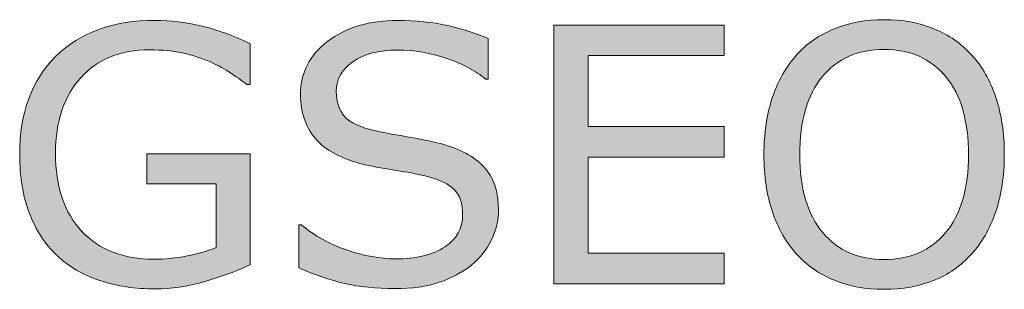
# Model space of a CAD drawing. Units: inches. Extents: x -293 to -72, y -74 to 439.
# Drawn here: x -199 to -178, y 390 to 396 of the extents above; entities that cross this region are included whole.
import ezdxf

# ---------------------------------------------------------------- set-up
doc = ezdxf.new("R2010")
doc.units = ezdxf.units.IN
doc.header["$MEASUREMENT"] = 0
doc.layers.add('레이어 2', color=7, linetype='Continuous')

# ---------------------------------------------------------------- blocks, each defined once
blk = doc.blocks.new('block 47')
at = {"layer": '레이어 2'}
h = blk.add_hatch(color=29, dxfattribs=at)
h.dxf.hatch_style = 2
edge = h.paths.add_edge_path()
edge.add_spline(control_points=[(-194.309, 390.9), (-194.612, 390.761), (-194.943, 390.64), (-195.302, 390.537), (-195.661, 390.434), (-196.008, 390.382), (-196.344, 390.382), (-196.776, 390.382), (-197.172, 390.442), (-197.532, 390.561), (-197.893, 390.68), (-198.199, 390.859), (-198.453, 391.097), (-198.709, 391.338), (-198.906, 391.64), (-199.045, 392.001), (-199.184, 392.362), (-199.254, 392.785), (-199.254, 393.27), (-199.254, 394.157), (-198.995, 394.857), (-198.477, 395.37), (-197.959, 395.882), (-197.248, 396.139), (-196.344, 396.139), (-196.028, 396.139), (-195.706, 396.101), (-195.377, 396.025), (-195.048, 395.95), (-194.693, 395.821), (-194.313, 395.64), (-194.313, 395.64), (-194.313, 394.764), (-194.313, 394.764), (-194.313, 394.764), (-194.38, 394.764), (-194.38, 394.764), (-194.457, 394.824), (-194.569, 394.902), (-194.715, 394.999), (-194.862, 395.096), (-195.006, 395.176), (-195.148, 395.241), (-195.319, 395.318), (-195.514, 395.382), (-195.731, 395.433), (-195.948, 395.484), (-196.195, 395.509), (-196.47, 395.509), (-197.092, 395.509), (-197.583, 395.31), (-197.944, 394.911), (-198.306, 394.513), (-198.486, 393.973), (-198.486, 393.292), (-198.486, 392.574), (-198.298, 392.016), (-197.92, 391.617), (-197.542, 391.218), (-197.028, 391.019), (-196.377, 391.019), (-196.139, 391.019), (-195.901, 391.043), (-195.664, 391.09), (-195.426, 391.137), (-195.218, 391.198), (-195.04, 391.273), (-195.04, 391.273), (-195.04, 392.633), (-195.04, 392.633), (-195.04, 392.633), (-196.527, 392.633), (-196.527, 392.633), (-196.527, 392.633), (-196.527, 393.281), (-196.527, 393.281), (-196.527, 393.281), (-194.309, 393.281), (-194.309, 393.281), (-194.309, 393.281), (-194.309, 390.9), (-194.309, 390.9)], knot_values=[0, 0, 0, 0, 1, 1, 1, 2, 2, 2, 3, 3, 3, 4, 4, 4, 5, 5, 5, 6, 6, 6, 7, 7, 7, 8, 8, 8, 9, 9, 9, 10, 10, 10, 11, 11, 11, 12, 12, 12, 13, 13, 13, 14, 14, 14, 15, 15, 15, 16, 16, 16, 17, 17, 17, 18, 18, 18, 19, 19, 19, 20, 20, 20, 21, 21, 21, 22, 22, 22, 23, 23, 23, 24, 24, 24, 25, 25, 25, 26, 26, 26, 27, 27, 27, 27], degree=3, periodic=1)
h = blk.add_hatch(color=29, dxfattribs=at)
h.dxf.hatch_style = 2
edge = h.paths.add_edge_path()
edge.add_spline(control_points=[(-188.988, 392.074), (-188.988, 391.858), (-189.039, 391.644), (-189.139, 391.433), (-189.24, 391.222), (-189.381, 391.043), (-189.562, 390.896), (-189.761, 390.737), (-189.993, 390.613), (-190.257, 390.524), (-190.522, 390.434), (-190.84, 390.389), (-191.213, 390.389), (-191.613, 390.389), (-191.972, 390.427), (-192.291, 390.501), (-192.611, 390.576), (-192.936, 390.686), (-193.266, 390.833), (-193.266, 390.833), (-193.266, 391.757), (-193.266, 391.757), (-193.266, 391.757), (-193.214, 391.757), (-193.214, 391.757), (-192.933, 391.523), (-192.609, 391.343), (-192.241, 391.217), (-191.874, 391.09), (-191.528, 391.027), (-191.205, 391.027), (-190.748, 391.027), (-190.393, 391.112), (-190.138, 391.284), (-189.883, 391.455), (-189.756, 391.684), (-189.756, 391.969), (-189.756, 392.215), (-189.816, 392.397), (-189.936, 392.513), (-190.057, 392.63), (-190.24, 392.721), (-190.486, 392.785), (-190.673, 392.835), (-190.874, 392.876), (-191.092, 392.908), (-191.309, 392.941), (-191.539, 392.982), (-191.783, 393.031), (-192.275, 393.136), (-192.639, 393.314), (-192.876, 393.566), (-193.114, 393.818), (-193.232, 394.147), (-193.232, 394.552), (-193.232, 395.016), (-193.036, 395.397), (-192.644, 395.694), (-192.251, 395.991), (-191.753, 396.139), (-191.149, 396.139), (-190.759, 396.139), (-190.402, 396.102), (-190.076, 396.027), (-189.751, 395.953), (-189.463, 395.861), (-189.212, 395.752), (-189.212, 395.752), (-189.212, 394.88), (-189.212, 394.88), (-189.212, 394.88), (-189.264, 394.88), (-189.264, 394.88), (-189.475, 395.058), (-189.753, 395.207), (-190.097, 395.325), (-190.441, 395.443), (-190.793, 395.502), (-191.153, 395.502), (-191.548, 395.502), (-191.866, 395.42), (-192.105, 395.256), (-192.345, 395.092), (-192.465, 394.881), (-192.465, 394.622), (-192.465, 394.391), (-192.405, 394.21), (-192.286, 394.078), (-192.167, 393.947), (-191.957, 393.846), (-191.656, 393.777), (-191.497, 393.742), (-191.271, 393.7), (-190.978, 393.65), (-190.685, 393.6), (-190.437, 393.549), (-190.233, 393.497), (-189.82, 393.388), (-189.51, 393.223), (-189.301, 393.002), (-189.093, 392.78), (-188.988, 392.471), (-188.988, 392.074)], knot_values=[0, 0, 0, 0, 1, 1, 1, 2, 2, 2, 3, 3, 3, 4, 4, 4, 5, 5, 5, 6, 6, 6, 7, 7, 7, 8, 8, 8, 9, 9, 9, 10, 10, 10, 11, 11, 11, 12, 12, 12, 13, 13, 13, 14, 14, 14, 15, 15, 15, 16, 16, 16, 17, 17, 17, 18, 18, 18, 19, 19, 19, 20, 20, 20, 21, 21, 21, 22, 22, 22, 23, 23, 23, 24, 24, 24, 25, 25, 25, 26, 26, 26, 27, 27, 27, 28, 28, 28, 29, 29, 29, 30, 30, 30, 31, 31, 31, 32, 32, 32, 33, 33, 33, 34, 34, 34, 34], degree=3, periodic=1)
h = blk.add_hatch(color=29, dxfattribs=at)
h.dxf.hatch_style = 2
edge = h.paths.add_edge_path()
edge.add_spline(control_points=[(-178.842, 395.401), (-178.616, 395.153), (-178.443, 394.848), (-178.322, 394.488), (-178.201, 394.128), (-178.141, 393.719), (-178.141, 393.262), (-178.141, 392.805), (-178.203, 392.396), (-178.326, 392.035), (-178.449, 391.673), (-178.621, 391.372), (-178.842, 391.131), (-179.07, 390.88), (-179.341, 390.691), (-179.652, 390.565), (-179.964, 390.438), (-180.32, 390.374), (-180.72, 390.374), (-181.11, 390.374), (-181.465, 390.439), (-181.784, 390.568), (-182.103, 390.697), (-182.374, 390.885), (-182.598, 391.131), (-182.821, 391.377), (-182.993, 391.679), (-183.114, 392.036), (-183.234, 392.394), (-183.295, 392.803), (-183.295, 393.262), (-183.295, 393.714), (-183.235, 394.12), (-183.116, 394.479), (-182.997, 394.838), (-182.823, 395.145), (-182.594, 395.401), (-182.375, 395.645), (-182.104, 395.831), (-181.78, 395.96), (-181.456, 396.089), (-181.102, 396.154), (-180.72, 396.154), (-180.322, 396.154), (-179.965, 396.089), (-179.649, 395.958), (-179.332, 395.828), (-179.063, 395.642), (-178.842, 395.401)], knot_values=[0, 0, 0, 0, 1, 1, 1, 2, 2, 2, 3, 3, 3, 4, 4, 4, 5, 5, 5, 6, 6, 6, 7, 7, 7, 8, 8, 8, 9, 9, 9, 10, 10, 10, 11, 11, 11, 12, 12, 12, 13, 13, 13, 14, 14, 14, 15, 15, 15, 16, 16, 16, 16], degree=3, periodic=1)
edge = h.paths.add_edge_path()
edge.add_spline(control_points=[(-178.909, 393.262), (-178.909, 393.983), (-179.07, 394.539), (-179.393, 394.93), (-179.716, 395.321), (-180.157, 395.517), (-180.716, 395.517), (-181.28, 395.517), (-181.723, 395.321), (-182.044, 394.93), (-182.366, 394.539), (-182.527, 393.983), (-182.527, 393.262), (-182.527, 392.535), (-182.363, 391.977), (-182.035, 391.591), (-181.707, 391.205), (-181.267, 391.012), (-180.716, 391.012), (-180.165, 391.012), (-179.725, 391.205), (-179.399, 391.591), (-179.072, 391.977), (-178.909, 392.535), (-178.909, 393.262)], knot_values=[0, 0, 0, 0, 1, 1, 1, 2, 2, 2, 3, 3, 3, 4, 4, 4, 5, 5, 5, 6, 6, 6, 7, 7, 7, 8, 8, 8, 8], degree=3, periodic=1)
h = blk.add_hatch(color=29, dxfattribs=at)
h.dxf.hatch_style = 2
h.paths.add_polyline_path([(-184.148, 390.49), (-187.804, 390.49), (-187.804, 396.039), (-184.148, 396.039), (-184.148, 395.383), (-187.066, 395.383), (-187.066, 393.862), (-184.148, 393.862), (-184.148, 393.206), (-187.066, 393.206), (-187.066, 391.146), (-184.148, 391.146)])
at = {"layer": '레이어 2', "lineweight": 0}
blk.add_lwpolyline([(-184.148, 390.49), (-187.804, 390.49), (-187.804, 396.039), (-184.148, 396.039), (-184.148, 395.383), (-187.066, 395.383), (-187.066, 393.862), (-184.148, 393.862), (-184.148, 393.206), (-187.066, 393.206), (-187.066, 391.146), (-184.148, 391.146), (-184.148, 390.49)], dxfattribs=at)
for points, knots in [([(-194.309, 390.9), (-194.612, 390.761), (-194.943, 390.64), (-195.302, 390.537), (-195.661, 390.434), (-196.008, 390.382), (-196.344, 390.382), (-196.776, 390.382), (-197.172, 390.442), (-197.532, 390.561), (-197.893, 390.68), (-198.199, 390.859), (-198.453, 391.097), (-198.709, 391.338), (-198.906, 391.64), (-199.045, 392.001), (-199.184, 392.362), (-199.254, 392.785), (-199.254, 393.27), (-199.254, 394.157), (-198.995, 394.857), (-198.477, 395.37), (-197.959, 395.882), (-197.248, 396.139), (-196.344, 396.139), (-196.028, 396.139), (-195.706, 396.101), (-195.377, 396.025), (-195.048, 395.95), (-194.693, 395.821), (-194.313, 395.64), (-194.313, 395.64), (-194.313, 394.764), (-194.313, 394.764), (-194.313, 394.764), (-194.38, 394.764), (-194.38, 394.764), (-194.457, 394.824), (-194.569, 394.902), (-194.715, 394.999), (-194.862, 395.096), (-195.006, 395.176), (-195.148, 395.241), (-195.319, 395.318), (-195.514, 395.382), (-195.731, 395.433), (-195.948, 395.484), (-196.195, 395.509), (-196.47, 395.509), (-197.092, 395.509), (-197.583, 395.31), (-197.944, 394.911), (-198.306, 394.513), (-198.486, 393.973), (-198.486, 393.292), (-198.486, 392.574), (-198.298, 392.016), (-197.92, 391.617), (-197.542, 391.218), (-197.028, 391.019), (-196.377, 391.019), (-196.139, 391.019), (-195.901, 391.043), (-195.664, 391.09), (-195.426, 391.137), (-195.218, 391.198), (-195.04, 391.273), (-195.04, 391.273), (-195.04, 392.633), (-195.04, 392.633), (-195.04, 392.633), (-196.527, 392.633), (-196.527, 392.633), (-196.527, 392.633), (-196.527, 393.281), (-196.527, 393.281), (-196.527, 393.281), (-194.309, 393.281), (-194.309, 393.281), (-194.309, 393.281), (-194.309, 390.9), (-194.309, 390.9)], [0, 0, 0, 0, 1, 1, 1, 2, 2, 2, 3, 3, 3, 4, 4, 4, 5, 5, 5, 6, 6, 6, 7, 7, 7, 8, 8, 8, 9, 9, 9, 10, 10, 10, 11, 11, 11, 12, 12, 12, 13, 13, 13, 14, 14, 14, 15, 15, 15, 16, 16, 16, 17, 17, 17, 18, 18, 18, 19, 19, 19, 20, 20, 20, 21, 21, 21, 22, 22, 22, 23, 23, 23, 24, 24, 24, 25, 25, 25, 26, 26, 26, 27, 27, 27, 27]), ([(-188.988, 392.074), (-188.988, 391.858), (-189.039, 391.644), (-189.139, 391.433), (-189.24, 391.222), (-189.381, 391.043), (-189.562, 390.896), (-189.761, 390.737), (-189.993, 390.613), (-190.257, 390.524), (-190.522, 390.434), (-190.84, 390.389), (-191.213, 390.389), (-191.613, 390.389), (-191.972, 390.427), (-192.291, 390.501), (-192.611, 390.576), (-192.936, 390.686), (-193.266, 390.833), (-193.266, 390.833), (-193.266, 391.757), (-193.266, 391.757), (-193.266, 391.757), (-193.214, 391.757), (-193.214, 391.757), (-192.933, 391.523), (-192.609, 391.343), (-192.241, 391.217), (-191.874, 391.09), (-191.528, 391.027), (-191.205, 391.027), (-190.748, 391.027), (-190.393, 391.112), (-190.138, 391.284), (-189.883, 391.455), (-189.756, 391.684), (-189.756, 391.969), (-189.756, 392.215), (-189.816, 392.397), (-189.936, 392.513), (-190.057, 392.63), (-190.24, 392.721), (-190.486, 392.785), (-190.673, 392.835), (-190.874, 392.876), (-191.092, 392.908), (-191.309, 392.941), (-191.539, 392.982), (-191.783, 393.031), (-192.275, 393.136), (-192.639, 393.314), (-192.876, 393.566), (-193.114, 393.818), (-193.232, 394.147), (-193.232, 394.552), (-193.232, 395.016), (-193.036, 395.397), (-192.644, 395.694), (-192.251, 395.991), (-191.753, 396.139), (-191.149, 396.139), (-190.759, 396.139), (-190.402, 396.102), (-190.076, 396.027), (-189.751, 395.953), (-189.463, 395.861), (-189.212, 395.752), (-189.212, 395.752), (-189.212, 394.88), (-189.212, 394.88), (-189.212, 394.88), (-189.264, 394.88), (-189.264, 394.88), (-189.475, 395.058), (-189.753, 395.207), (-190.097, 395.325), (-190.441, 395.443), (-190.793, 395.502), (-191.153, 395.502), (-191.548, 395.502), (-191.866, 395.42), (-192.105, 395.256), (-192.345, 395.092), (-192.465, 394.881), (-192.465, 394.622), (-192.465, 394.391), (-192.405, 394.21), (-192.286, 394.078), (-192.167, 393.947), (-191.957, 393.846), (-191.656, 393.777), (-191.497, 393.742), (-191.271, 393.7), (-190.978, 393.65), (-190.685, 393.6), (-190.437, 393.549), (-190.233, 393.497), (-189.82, 393.388), (-189.51, 393.223), (-189.301, 393.002), (-189.093, 392.78), (-188.988, 392.471), (-188.988, 392.074)], [0, 0, 0, 0, 1, 1, 1, 2, 2, 2, 3, 3, 3, 4, 4, 4, 5, 5, 5, 6, 6, 6, 7, 7, 7, 8, 8, 8, 9, 9, 9, 10, 10, 10, 11, 11, 11, 12, 12, 12, 13, 13, 13, 14, 14, 14, 15, 15, 15, 16, 16, 16, 17, 17, 17, 18, 18, 18, 19, 19, 19, 20, 20, 20, 21, 21, 21, 22, 22, 22, 23, 23, 23, 24, 24, 24, 25, 25, 25, 26, 26, 26, 27, 27, 27, 28, 28, 28, 29, 29, 29, 30, 30, 30, 31, 31, 31, 32, 32, 32, 33, 33, 33, 34, 34, 34, 34]), ([(-178.842, 395.401), (-178.616, 395.153), (-178.443, 394.848), (-178.322, 394.488), (-178.201, 394.128), (-178.141, 393.719), (-178.141, 393.262), (-178.141, 392.805), (-178.203, 392.396), (-178.326, 392.035), (-178.449, 391.673), (-178.621, 391.372), (-178.842, 391.131), (-179.07, 390.88), (-179.341, 390.691), (-179.652, 390.565), (-179.964, 390.438), (-180.32, 390.374), (-180.72, 390.374), (-181.11, 390.374), (-181.465, 390.439), (-181.784, 390.568), (-182.103, 390.697), (-182.374, 390.885), (-182.598, 391.131), (-182.821, 391.377), (-182.993, 391.679), (-183.114, 392.036), (-183.234, 392.394), (-183.295, 392.803), (-183.295, 393.262), (-183.295, 393.714), (-183.235, 394.12), (-183.116, 394.479), (-182.997, 394.838), (-182.823, 395.145), (-182.594, 395.401), (-182.375, 395.645), (-182.104, 395.831), (-181.78, 395.96), (-181.456, 396.089), (-181.102, 396.154), (-180.72, 396.154), (-180.322, 396.154), (-179.965, 396.089), (-179.649, 395.958), (-179.332, 395.828), (-179.063, 395.642), (-178.842, 395.401)], [0, 0, 0, 0, 1, 1, 1, 2, 2, 2, 3, 3, 3, 4, 4, 4, 5, 5, 5, 6, 6, 6, 7, 7, 7, 8, 8, 8, 9, 9, 9, 10, 10, 10, 11, 11, 11, 12, 12, 12, 13, 13, 13, 14, 14, 14, 15, 15, 15, 16, 16, 16, 16]), ([(-178.909, 393.262), (-178.909, 393.983), (-179.07, 394.539), (-179.393, 394.93), (-179.716, 395.321), (-180.157, 395.517), (-180.716, 395.517), (-181.28, 395.517), (-181.723, 395.321), (-182.044, 394.93), (-182.366, 394.539), (-182.527, 393.983), (-182.527, 393.262), (-182.527, 392.535), (-182.363, 391.977), (-182.035, 391.591), (-181.707, 391.205), (-181.267, 391.012), (-180.716, 391.012), (-180.165, 391.012), (-179.725, 391.205), (-179.399, 391.591), (-179.072, 391.977), (-178.909, 392.535), (-178.909, 393.262)], [0, 0, 0, 0, 1, 1, 1, 2, 2, 2, 3, 3, 3, 4, 4, 4, 5, 5, 5, 6, 6, 6, 7, 7, 7, 8, 8, 8, 8])]:
    blk.add_open_spline(points, degree=3, knots=knots, dxfattribs=at)
blk = doc.blocks.new('block 45')
at = {"layer": '레이어 2'}
blk.add_blockref('block 47', (0, 0), dxfattribs=at)

msp = doc.modelspace()

# ---------------------------------------------------------------- block references
at = {"layer": '레이어 2'}
msp.add_blockref('block 45', (0, 0), dxfattribs=at)

doc.saveas('drawing.dxf')
